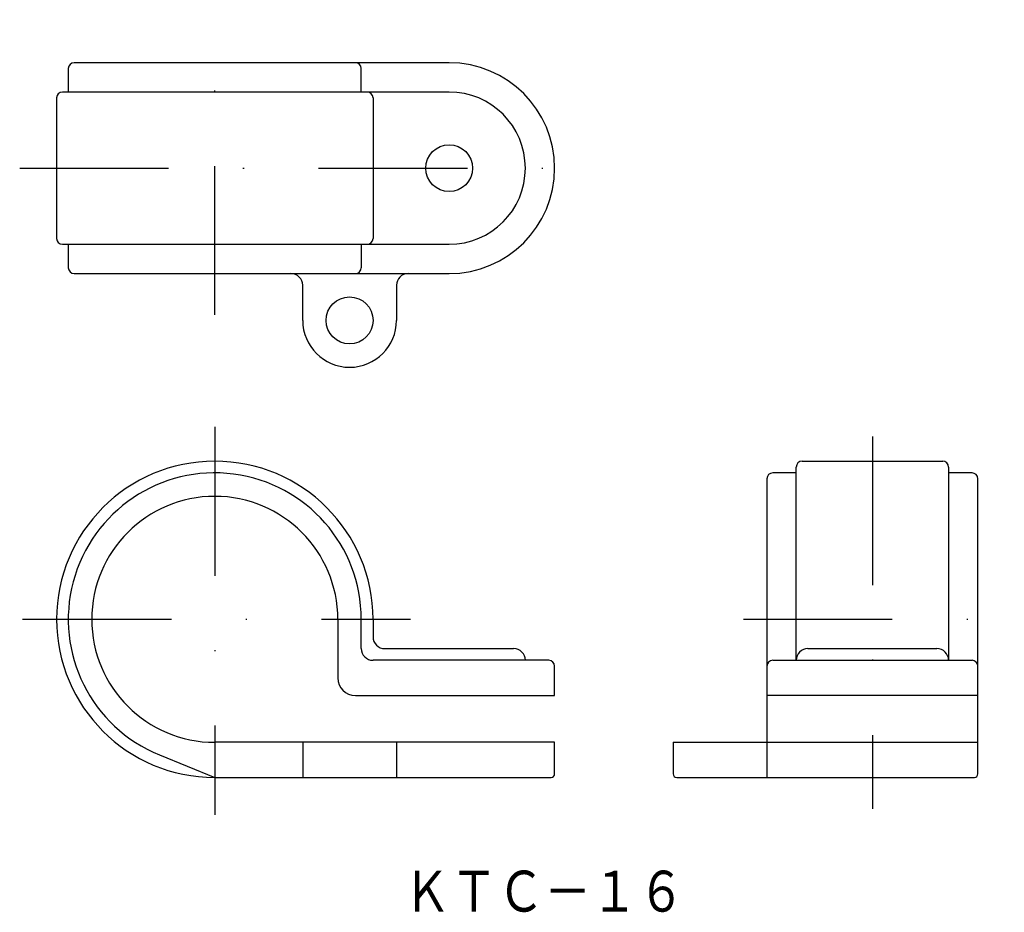
# Model space of a CAD drawing. Extents: x 458.3 to 542.4, y -8.9 to 67.3.
import ezdxf
from ezdxf.enums import TextEntityAlignment as Align

# ---------------------------------------------------------------- set-up
doc = ezdxf.new("R2010")
doc.units = 0
doc.linetypes.add('DASHDOT', pattern=[25.4, 12.7, -6.35, 0, -6.35])
doc.layers.add('1', color=7, linetype='CONTINUOUS')
doc.styles.add('MDRAFSTD', font='TXT', dxfattribs={"bigfont": 'BIGFONT'})

msp = doc.modelspace()

# ---------------------------------------------------------------- linework, layer by layer
at = {"layer": '1', "color": 7, "linetype": 'DASHDOT'}
for p, q in [((474.984, 42.061), (474.984, 67.256)), ((458.337, 54.581), (508.006, 54.581)), ((474.984, 32.487), (474.984, -0.626)), ((531.096, 31.681), (531.096, -0.108)), ((458.577, 16.063), (491.69, 16.063)), ((520.096, 16.063), (542.351, 16.063))]:
    msp.add_line(p, q, dxfattribs=at)
at = {"layer": '1', "color": 7, "linetype": 'CONTINUOUS'}
for p, q in [((462.484, 63.081), (462.484, 61.081)), ((494.984, 63.581), (462.984, 63.581)), ((487.484, 61.081), (487.484, 63.081)), ((461.484, 60.581), (461.484, 48.581)), ((494.984, 61.081), (461.984, 61.081)), ((488.484, 60.581), (488.484, 48.581)), ((461.984, 48.081), (494.984, 48.081)), ((462.484, 48.081), (462.484, 46.081)), ((487.484, 48.081), (487.484, 46.081)), ((462.984, 45.581), (494.984, 45.581)), ((482.484, 41.581), (482.484, 44.581)), ((490.484, 44.581), (490.484, 41.581)), ((525.096, 29.563), (537.096, 29.563)), ((524.596, 12.563), (524.596, 29.063)), ((537.596, 29.063), (537.596, 12.563)), ((522.096, 28.063), (522.096, 2.563)), ((524.596, 28.563), (522.596, 28.563)), ((539.596, 28.563), (537.596, 28.563)), ((540.096, 2.863), (540.096, 28.063)), ((485.484, 16.063), (485.484, 11.063)), ((487.484, 13.563), (487.484, 16.063)), ((488.484, 16.063), (488.484, 14.563)), ((489.484, 13.563), (500.484, 13.563)), ((525.596, 13.563), (536.596, 13.563)), ((503.484, 12.563), (488.484, 12.563)), ((503.984, 9.563), (503.984, 12.063)), ((522.596, 12.563), (539.596, 12.563)), ((486.984, 9.563), (503.984, 9.563)), ((540.096, 9.563), (522.096, 9.563)), ((503.984, 5.563), (474.984, 5.563)), ((482.484, 5.563), (482.484, 2.563)), ((490.484, 5.563), (490.484, 2.563)), ((503.984, 2.863), (503.984, 5.563)), ((514.096, 5.563), (540.096, 5.563)), ((514.096, 5.563), (514.096, 2.863)), ((470.262, 4.489), (474.984, 2.563)), ((474.984, 2.563), (503.684, 2.563)), ((514.396, 2.563), (539.796, 2.563))]:
    msp.add_line(p, q, dxfattribs=at)
for centre in [(494.984, 54.581), (486.484, 41.581)]:
    msp.add_circle(centre, 2, dxfattribs=at)
for centre, radius, start, end in [((462.984, 63.081), 0.5, 90, 180), ((486.984, 63.081), 0.5, 0, 90), ((494.984, 54.581), 9, 270, 90), ((461.984, 60.581), 0.5, 90, 180), ((487.984, 60.581), 0.5, 0, 90), ((494.984, 54.581), 6.5, 270, 90), ((461.984, 48.581), 0.5, 180, 270), ((487.984, 48.581), 0.5, 270, 0), ((462.984, 46.081), 0.5, 180, 270), ((481.484, 44.581), 1, 0, 90), ((486.984, 46.081), 0.5, 270, 0), ((491.484, 44.581), 1, 90, 180), ((486.484, 41.581), 4, 180, 0), ((474.984, 16.063), 13.5, 0, 270), ((525.096, 29.063), 0.5, 90, 180), ((537.096, 29.063), 0.5, 0, 90), ((474.984, 16.063), 12.5, 0, 247.80839), ((522.596, 28.063), 0.5, 90, 180), ((539.596, 28.063), 0.5, 0, 90), ((474.984, 16.063), 10.5, 0, 270), ((489.484, 14.563), 1, 180, 270), ((488.484, 13.563), 1, 180, 270), ((500.484, 12.563), 1, 0, 90), ((525.596, 12.563), 1, 90, 180), ((536.596, 12.563), 1, 0, 90), ((503.484, 12.063), 0.5, 0, 90), ((522.596, 12.063), 0.5, 90, 180), ((539.596, 12.063), 0.5, 0, 90), ((486.984, 11.063), 1.5, 180, 270), ((503.684, 2.863), 0.3, 270, 0), ((514.396, 2.863), 0.3, 180, 270), ((539.796, 2.863), 0.3, 270, 0)]:
    msp.add_arc(centre, radius, start, end, dxfattribs=at)

# ---------------------------------------------------------------- texts
at = {"layer": '1', "color": 7, "linetype": 'CONTINUOUS', "style": 'MDRAFSTD'}
msp.add_text('ＫＴＣ－１６', height=3.5, dxfattribs=at).set_placement((491.107, -8.893), (515.082, -8.893), align=Align.FIT)

doc.saveas('drawing.dxf')
